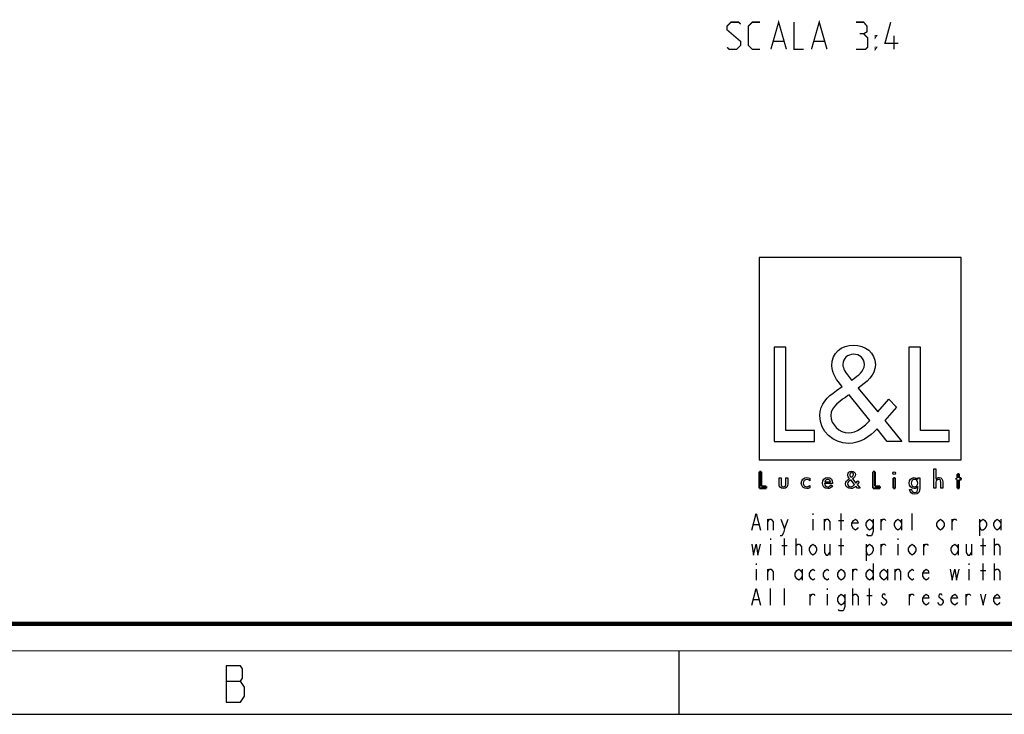
# Model space of a CAD drawing. Units: millimetres. Extents: x 0 to 420, y 0 to 297.
# Drawn here: x 240 to 349, y 0 to 77 of the extents above; entities that cross this region are included whole.
import ezdxf

# ---------------------------------------------------------------- set-up
doc = ezdxf.new("R2010")
doc.units = ezdxf.units.MM
doc.header["$LTSCALE"] = 23.1
doc.layers.get('0').update_dxf_attribs({"linetype": 'CONTINUOUS'})
doc.layers.add('8_ALL_NOTES_BALLOONS_SYMBOLS_GT', color=7, linetype='CONTINUOUS')

# ---------------------------------------------------------------- blocks, each defined once
blk = doc.blocks.new('LOGO2_BL0', base_point=(333.15, 37.52))
at = {"color": 7, "linetype": 'CONTINUOUS'}
for p, q in [((344.35, 50.65), (321.94, 50.65)), ((321.94, 50.65), (321.94, 28.23)), ((344.35, 28.23), (344.35, 50.65)), ((324.89, 40.72), (323.59, 40.72)), ((323.59, 40.72), (323.59, 30.26)), ((324.89, 31.45), (324.89, 40.72)), ((339.83, 40.72), (338.52, 40.72)), ((338.52, 40.72), (338.52, 30.26)), ((339.83, 31.45), (339.83, 40.72)), ((328.07, 31.45), (324.89, 31.45)), ((328.07, 30.26), (328.07, 31.45)), ((343, 31.45), (339.83, 31.45)), ((343, 30.26), (343, 31.45)), ((323.59, 30.26), (328.07, 30.26)), ((338.52, 30.26), (343, 30.26)), ((321.94, 28.23), (344.35, 28.23))]:
    blk.add_line(p, q, dxfattribs=at)
at = {"color": 7, "linetype": 'CONTINUOUS', "const_width": 0.2}
for points in [[(321.94, 26.92), (321.94, 25.06)], [(322.17, 26.92), (321.94, 26.92)], [(322.17, 25.27), (322.17, 26.92)], [(334.78, 26.92), (334.54, 26.92)], [(334.54, 26.92), (334.54, 25.06)], [(334.78, 25.27), (334.78, 26.92)], [(337.02, 26.21), (336.8, 26.21)], [(336.8, 26.21), (336.8, 25.06)], [(337.02, 25.06), (337.02, 26.21)], [(343.9, 26.21), (343.78, 26.21)], [(343.78, 26.21), (343.78, 26.01)], [(344.12, 26.65), (343.9, 26.65)], [(343.9, 26.65), (343.9, 26.21)], [(344.12, 26.21), (344.12, 26.65)], [(344.34, 26.21), (344.12, 26.21)], [(344.34, 26.01), (344.34, 26.21)], [(321.94, 25.06), (322.74, 25.06)], [(322.74, 25.27), (322.17, 25.27)], [(322.74, 25.06), (322.74, 25.27)], [(334.54, 25.06), (335.34, 25.06)], [(335.34, 25.27), (334.78, 25.27)], [(335.34, 25.06), (335.34, 25.27)], [(336.8, 25.06), (337.02, 25.06)], [(343.78, 26.01), (343.9, 26.01)], [(343.9, 26.01), (343.9, 25.06)], [(343.9, 25.06), (344.12, 25.06)], [(344.12, 26.01), (344.34, 26.01)], [(344.12, 25.06), (344.12, 26.01)]]:
    blk.add_lwpolyline(points, dxfattribs=at)
at = {"color": 7, "linetype": 'CONTINUOUS'}
for points, knots in [([(336.14, 30.26), (336.14, 30.26), (337.75, 30.26), (337.75, 30.26), (337.75, 30.26), (335.87, 32.58), (335.87, 32.58), (335.87, 32.58), (337.15, 34.07), (337.15, 34.07), (337.15, 34.07), (336.32, 34.94), (336.32, 34.94), (336.32, 34.94), (335.1, 33.52), (335.1, 33.52), (335.1, 33.52), (332.92, 36.16), (332.92, 36.16), (333.79, 36.79), (334.82, 37.58), (334.82, 38.76), (334.82, 40.14), (333.68, 40.94), (332.41, 40.94), (331.03, 40.94), (329.99, 40.1), (329.99, 38.65), (329.99, 37.77), (330.55, 36.99), (331.14, 36.36), (331.14, 36.36), (330.49, 35.89), (330.49, 35.89), (329.49, 35.17), (328.66, 34.45), (328.66, 33.12), (328.66, 31.31), (330.12, 30.04), (331.86, 30.04), (333.1, 30.04), (334.21, 30.75), (335, 31.67), (335, 31.67), (336.14, 30.26), (336.14, 30.26)], [0, 0, 0, 0, 1, 1, 1, 2, 2, 2, 3, 3, 3, 4, 4, 4, 5, 5, 5, 6, 6, 6, 7, 7, 7, 8, 8, 8, 9, 9, 9, 10, 10, 10, 11, 11, 11, 12, 12, 12, 13, 13, 13, 14, 14, 14, 15, 15, 15, 15]), ([(332.18, 37.06), (332.18, 37.06), (331.84, 37.5), (331.84, 37.5), (331.53, 37.89), (331.21, 38.28), (331.21, 38.81), (331.21, 39.47), (331.75, 39.92), (332.38, 39.92), (333.07, 39.92), (333.6, 39.51), (333.6, 38.78), (333.6, 38.01), (332.88, 37.58), (332.35, 37.17), (332.35, 37.17), (332.18, 37.06), (332.18, 37.06)], [0, 0, 0, 0, 1, 1, 1, 2, 2, 2, 3, 3, 3, 4, 4, 4, 5, 5, 5, 6, 6, 6, 6]), ([(331.91, 35.42), (331.91, 35.42), (334.22, 32.59), (334.22, 32.59), (333.57, 31.94), (332.79, 31.2), (331.82, 31.2), (330.82, 31.2), (329.88, 32.13), (329.88, 33.13), (329.88, 34.13), (331.06, 34.84), (331.78, 35.34), (331.78, 35.34), (331.91, 35.42), (331.91, 35.42)], [0, 0, 0, 0, 1, 1, 1, 2, 2, 2, 3, 3, 3, 4, 4, 4, 5, 5, 5, 5]), ([(324.13, 26.21), (324.13, 26.21), (324.13, 25.55), (324.13, 25.55), (324.13, 25.24), (324.28, 25.02), (324.62, 25.02), (324.96, 25.02), (325.11, 25.24), (325.11, 25.55), (325.11, 25.55), (325.11, 26.21), (325.11, 26.21), (325.11, 26.21), (324.89, 26.21), (324.89, 26.21), (324.89, 26.21), (324.89, 25.58), (324.89, 25.58), (324.89, 25.39), (324.84, 25.23), (324.62, 25.23), (324.4, 25.23), (324.36, 25.39), (324.36, 25.58), (324.36, 25.58), (324.36, 26.21), (324.36, 26.21), (324.36, 26.21), (324.13, 26.21), (324.13, 26.21)], [0, 0, 0, 0, 1, 1, 1, 2, 2, 2, 3, 3, 3, 4, 4, 4, 5, 5, 5, 6, 6, 6, 7, 7, 7, 8, 8, 8, 9, 9, 9, 10, 10, 10, 10]), ([(327.53, 26.17), (327.44, 26.22), (327.33, 26.25), (327.23, 26.25), (326.87, 26.25), (326.6, 25.98), (326.6, 25.63), (326.6, 25.28), (326.88, 25.02), (327.22, 25.02), (327.33, 25.02), (327.43, 25.04), (327.53, 25.1), (327.53, 25.1), (327.53, 25.38), (327.53, 25.38), (327.45, 25.29), (327.35, 25.23), (327.22, 25.23), (326.98, 25.23), (326.82, 25.4), (326.82, 25.64), (326.82, 25.85), (326.99, 26.04), (327.2, 26.04), (327.34, 26.04), (327.44, 25.99), (327.53, 25.89), (327.53, 25.89), (327.53, 26.17), (327.53, 26.17)], [0, 0, 0, 0, 1, 1, 1, 2, 2, 2, 3, 3, 3, 4, 4, 4, 5, 5, 5, 6, 6, 6, 7, 7, 7, 8, 8, 8, 9, 9, 9, 10, 10, 10, 10]), ([(330.07, 25.6), (330.07, 25.6), (330.07, 25.63), (330.07, 25.63), (330.07, 25.98), (329.89, 26.25), (329.53, 26.25), (329.15, 26.25), (328.96, 25.98), (328.96, 25.63), (328.96, 25.29), (329.18, 25.02), (329.53, 25.02), (329.75, 25.02), (329.96, 25.14), (330.07, 25.34), (330.07, 25.34), (329.88, 25.44), (329.88, 25.44), (329.79, 25.3), (329.7, 25.22), (329.53, 25.22), (329.32, 25.22), (329.19, 25.4), (329.19, 25.6), (329.19, 25.6), (330.07, 25.6), (330.07, 25.6)], [0, 0, 0, 0, 1, 1, 1, 2, 2, 2, 3, 3, 3, 4, 4, 4, 5, 5, 5, 6, 6, 6, 7, 7, 7, 8, 8, 8, 9, 9, 9, 9]), ([(332.84, 25.06), (332.84, 25.06), (333.13, 25.06), (333.13, 25.06), (333.13, 25.06), (332.79, 25.47), (332.79, 25.47), (332.79, 25.47), (333.02, 25.74), (333.02, 25.74), (333.02, 25.74), (332.87, 25.89), (332.87, 25.89), (332.87, 25.89), (332.66, 25.64), (332.66, 25.64), (332.66, 25.64), (332.27, 26.11), (332.27, 26.11), (332.42, 26.22), (332.61, 26.36), (332.61, 26.57), (332.61, 26.81), (332.4, 26.96), (332.18, 26.96), (331.93, 26.96), (331.75, 26.81), (331.75, 26.55), (331.75, 26.39), (331.85, 26.25), (331.95, 26.14), (331.95, 26.14), (331.84, 26.06), (331.84, 26.06), (331.66, 25.93), (331.51, 25.8), (331.51, 25.57), (331.51, 25.25), (331.77, 25.02), (332.08, 25.02), (332.3, 25.02), (332.5, 25.15), (332.64, 25.31), (332.64, 25.31), (332.84, 25.06), (332.84, 25.06)], [0, 0, 0, 0, 1, 1, 1, 2, 2, 2, 3, 3, 3, 4, 4, 4, 5, 5, 5, 6, 6, 6, 7, 7, 7, 8, 8, 8, 9, 9, 9, 10, 10, 10, 11, 11, 11, 12, 12, 12, 13, 13, 13, 14, 14, 14, 15, 15, 15, 15]), ([(332.14, 26.27), (332.14, 26.27), (332.08, 26.35), (332.08, 26.35), (332.02, 26.41), (331.97, 26.48), (331.97, 26.58), (331.97, 26.7), (332.06, 26.77), (332.17, 26.77), (332.3, 26.77), (332.39, 26.7), (332.39, 26.57), (332.39, 26.44), (332.26, 26.36), (332.17, 26.29), (332.17, 26.29), (332.14, 26.27), (332.14, 26.27)], [0, 0, 0, 0, 1, 1, 1, 2, 2, 2, 3, 3, 3, 4, 4, 4, 5, 5, 5, 6, 6, 6, 6]), ([(336.91, 26.89), (336.82, 26.89), (336.76, 26.83), (336.76, 26.74), (336.76, 26.66), (336.82, 26.59), (336.91, 26.59), (336.99, 26.59), (337.06, 26.66), (337.06, 26.74), (337.06, 26.83), (336.99, 26.89), (336.91, 26.89)], [0, 0, 0, 0, 1, 1, 1, 2, 2, 2, 3, 3, 3, 4, 4, 4, 4]), ([(339.73, 26.21), (339.73, 26.21), (339.51, 26.21), (339.51, 26.21), (339.51, 26.21), (339.51, 26.02), (339.51, 26.02), (339.51, 26.02), (339.51, 26.02), (339.51, 26.02), (339.42, 26.16), (339.28, 26.25), (339.11, 26.25), (338.77, 26.25), (338.56, 25.96), (338.56, 25.64), (338.56, 25.31), (338.76, 25.02), (339.12, 25.02), (339.28, 25.02), (339.42, 25.11), (339.51, 25.24), (339.51, 25.24), (339.51, 25.24), (339.51, 25.24), (339.51, 25.24), (339.51, 25.02), (339.51, 25.02), (339.51, 24.78), (339.46, 24.6), (339.18, 24.6), (338.98, 24.6), (338.84, 24.72), (338.84, 24.92), (338.84, 24.92), (338.62, 24.92), (338.62, 24.92), (338.62, 24.6), (338.85, 24.4), (339.17, 24.4), (339.62, 24.4), (339.73, 24.69), (339.73, 25.08), (339.73, 25.08), (339.73, 26.21), (339.73, 26.21)], [0, 0, 0, 0, 1, 1, 1, 2, 2, 2, 3, 3, 3, 4, 4, 4, 5, 5, 5, 6, 6, 6, 7, 7, 7, 8, 8, 8, 9, 9, 9, 10, 10, 10, 11, 11, 11, 12, 12, 12, 13, 13, 13, 14, 14, 14, 15, 15, 15, 15]), ([(341.3, 27.2), (341.3, 27.2), (341.3, 25.06), (341.3, 25.06), (341.3, 25.06), (341.52, 25.06), (341.52, 25.06), (341.52, 25.06), (341.52, 25.59), (341.52, 25.59), (341.52, 25.8), (341.52, 26.05), (341.81, 26.05), (342.04, 26.05), (342.06, 25.92), (342.06, 25.72), (342.06, 25.72), (342.06, 25.06), (342.06, 25.06), (342.06, 25.06), (342.28, 25.06), (342.28, 25.06), (342.28, 25.06), (342.28, 25.75), (342.28, 25.75), (342.28, 26.03), (342.2, 26.25), (341.88, 26.25), (341.74, 26.25), (341.6, 26.18), (341.53, 26.06), (341.53, 26.06), (341.52, 26.06), (341.52, 26.06), (341.52, 26.06), (341.52, 27.2), (341.52, 27.2), (341.52, 27.2), (341.3, 27.2), (341.3, 27.2)], [0, 0, 0, 0, 1, 1, 1, 2, 2, 2, 3, 3, 3, 4, 4, 4, 5, 5, 5, 6, 6, 6, 7, 7, 7, 8, 8, 8, 9, 9, 9, 10, 10, 10, 11, 11, 11, 12, 12, 12, 13, 13, 13, 13]), ([(329.2, 25.77), (329.23, 25.93), (329.35, 26.05), (329.53, 26.05), (329.7, 26.05), (329.82, 25.94), (329.84, 25.77), (329.84, 25.77), (329.2, 25.77), (329.2, 25.77)], [0, 0, 0, 0, 1, 1, 1, 2, 2, 2, 3, 3, 3, 3]), ([(332.09, 25.98), (332.09, 25.98), (332.5, 25.47), (332.5, 25.47), (332.38, 25.36), (332.25, 25.23), (332.07, 25.23), (331.9, 25.23), (331.73, 25.39), (331.73, 25.57), (331.73, 25.75), (331.94, 25.87), (332.07, 25.96), (332.07, 25.96), (332.09, 25.98), (332.09, 25.98)], [0, 0, 0, 0, 1, 1, 1, 2, 2, 2, 3, 3, 3, 4, 4, 4, 5, 5, 5, 5]), ([(339.15, 25.22), (338.92, 25.22), (338.79, 25.42), (338.79, 25.64), (338.79, 25.85), (338.92, 26.05), (339.15, 26.05), (339.39, 26.05), (339.52, 25.86), (339.52, 25.64), (339.52, 25.41), (339.39, 25.22), (339.15, 25.22)], [0, 0, 0, 0, 1, 1, 1, 2, 2, 2, 3, 3, 3, 4, 4, 4, 4])]:
    blk.add_open_spline(points, degree=3, knots=knots, dxfattribs=at)

msp = doc.modelspace()

# ---------------------------------------------------------------- linework, layer by layer
at = {"color": 2, "linetype": 'CONTINUOUS'}
for p, q in [((327.8851, 22.2739), (327.8851, 22.1198)), ((331.0301, 20.4239), (331.0301, 22.2739)), ((338.8926, 20.4239), (338.8926, 22.2739)), ((321.3003, 21.0406), (321.8899, 21.0406)), ((322.8727, 20.4239), (322.8727, 21.6573)), ((324.7401, 20.5781), (325.1332, 21.6573)), ((327.8851, 21.6573), (327.8851, 20.4239)), ((329.1627, 20.4239), (329.1627, 21.6573)), ((330.7352, 21.5031), (331.3249, 21.5031)), ((335.4527, 20.4239), (335.4527, 21.6573)), ((337.7132, 21.6573), (337.7132, 20.4239)), ((343.3152, 20.4239), (343.3152, 21.6573)), ((346.362, 21.6573), (346.362, 19.8073)), ((348.7207, 21.6573), (348.7207, 20.4239)), ((323.1676, 19.4989), (323.1676, 19.3448)), ((323.1676, 18.8823), (323.1676, 17.6489)), ((324.4453, 18.7281), (325.0349, 18.7281)), ((324.7401, 17.6489), (324.7401, 19.4989)), ((326.0177, 17.6489), (326.0177, 19.4989)), ((329.7524, 18.8823), (329.7524, 17.6489)), ((330.7352, 18.7281), (331.3249, 18.7281)), ((331.0301, 17.6489), (331.0301, 19.4989)), ((333.782, 18.8823), (333.782, 17.0323)), ((335.4527, 17.6489), (335.4527, 18.8823)), ((337.3201, 19.4989), (337.3201, 19.3448)), ((337.3201, 18.8823), (337.3201, 17.6489)), ((340.1702, 17.6489), (340.1702, 18.8823)), ((344.0032, 18.8823), (344.0032, 17.6489)), ((345.4774, 18.8823), (345.4774, 17.6489)), ((346.4602, 18.7281), (347.0499, 18.7281)), ((346.7551, 17.6489), (346.7551, 19.4989)), ((348.0328, 17.6489), (348.0328, 19.4989)), ((321.5951, 16.7239), (321.5951, 16.5698)), ((334.5682, 16.7239), (334.5682, 14.8739)), ((345.1826, 16.7239), (345.1826, 16.5698)), ((346.7551, 14.8739), (346.7551, 16.7239)), ((348.0328, 14.8739), (348.0328, 16.7239)), ((321.5951, 16.1073), (321.5951, 14.8739)), ((322.8727, 14.8739), (322.8727, 16.1073)), ((326.7057, 16.1073), (326.7057, 14.8739)), ((332.3077, 14.8739), (332.3077, 16.1073)), ((336.1407, 16.1073), (336.1407, 14.8739)), ((337.0252, 14.8739), (337.0252, 16.1073)), ((345.1826, 16.1073), (345.1826, 14.8739)), ((346.4602, 15.9531), (347.0499, 15.9531)), ((323.1676, 12.0989), (323.1676, 13.9489)), ((324.7401, 12.0989), (324.7401, 13.9489)), ((327.5903, 12.0989), (327.5903, 13.3323)), ((329.4576, 13.9489), (329.4576, 13.7948)), ((329.4576, 13.3323), (329.4576, 12.0989)), ((332.3077, 12.0989), (332.3077, 13.9489)), ((333.8802, 13.1781), (334.4699, 13.1781)), ((334.1751, 12.0989), (334.1751, 13.9489)), ((338.5978, 12.0989), (338.5978, 13.3323)), ((344.8878, 12.0989), (344.8878, 13.3323)), ((321.3003, 12.7156), (321.8899, 12.7156)), ((262.8299, 3.6921), (264.4049, 3.6921))]:
    msp.add_line(p, q, dxfattribs=at)
at = {"color": 7, "linetype": 'CONTINUOUS'}
for p, q in [((313, 7), (313, 0)), ((0, 0), (420, 0))]:
    msp.add_line(p, q, dxfattribs=at)
at = {"color": 2, "linetype": 'CONTINUOUS'}
for points in [[(321.1037, 20.4239), (321.5951, 22.2739), (322.0865, 20.4239)], [(322.8727, 21.3489), (323.0693, 21.6573), (323.2659, 21.6573), (323.4624, 21.3489), (323.4624, 20.4239)], [(324.347, 21.6573), (324.7401, 20.5781), (324.6418, 20.1156), (324.4453, 19.8073), (324.2487, 19.8073)], [(329.1627, 21.3489), (329.3593, 21.6573), (329.5559, 21.6573), (329.7524, 21.3489), (329.7524, 20.4239)], [(332.8974, 20.7323), (332.7991, 20.5781), (332.6026, 20.4239), (332.406, 20.5781), (332.2095, 20.8864), (332.2095, 21.1948), (332.406, 21.5031), (332.6026, 21.6573), (332.7991, 21.5031), (332.8974, 21.1948), (332.2095, 21.1948)], [(334.5682, 20.8864), (334.3717, 20.5781), (334.1751, 20.4239), (333.9785, 20.5781), (333.782, 20.8864), (333.782, 21.1948), (333.9785, 21.5031), (334.1751, 21.6573), (334.3717, 21.5031), (334.5682, 21.1948)], [(334.5682, 21.6573), (334.5682, 20.2698), (334.4699, 19.9614), (334.3717, 19.8073), (333.9785, 19.8073), (333.8802, 19.9614)], [(335.4527, 21.3489), (335.6493, 21.6573), (335.8459, 21.6573), (335.9441, 21.5031)], [(337.7132, 20.8864), (337.5167, 20.5781), (337.3201, 20.4239), (337.1235, 20.5781), (336.927, 20.8864), (336.927, 21.1948), (337.1235, 21.5031), (337.3201, 21.6573), (337.5167, 21.5031), (337.7132, 21.1948)], [(342.4307, 20.8864), (342.2341, 20.5781), (342.0376, 20.4239), (341.841, 20.5781), (341.6445, 20.8864), (341.6445, 21.1948), (341.841, 21.5031), (342.0376, 21.6573), (342.2341, 21.5031), (342.4307, 21.1948), (342.4307, 20.8864)], [(343.3152, 21.3489), (343.5118, 21.6573), (343.7084, 21.6573), (343.8067, 21.5031)], [(346.362, 21.1948), (346.5585, 21.5031), (346.7551, 21.6573), (346.9517, 21.5031), (347.1482, 21.1948), (347.1482, 20.8864), (346.9517, 20.5781), (346.7551, 20.4239), (346.5585, 20.4239), (346.362, 20.8864)], [(348.7207, 20.8864), (348.5241, 20.5781), (348.3276, 20.4239), (348.131, 20.5781), (347.9345, 20.8864), (347.9345, 21.1948), (348.131, 21.5031), (348.3276, 21.6573), (348.5241, 21.5031), (348.7207, 21.1948)], [(321.1037, 18.8823), (321.3003, 17.6489), (321.5951, 18.8823), (321.7916, 17.6489), (322.0865, 18.8823)], [(326.0177, 18.5739), (326.0177, 18.7281), (326.2143, 18.8823), (326.3126, 18.8823), (326.4109, 18.8823), (326.6074, 18.5739), (326.6074, 17.6489)], [(328.2782, 18.1114), (328.0817, 17.8031), (327.8851, 17.6489), (327.6885, 17.8031), (327.492, 18.1114), (327.492, 18.4198), (327.6885, 18.7281), (327.8851, 18.8823), (328.0817, 18.7281), (328.2782, 18.4198), (328.2782, 18.1114)], [(329.1627, 18.8823), (329.1627, 17.9573), (329.3593, 17.6489), (329.5559, 17.6489), (329.7524, 17.9573)], [(333.782, 18.4198), (333.9785, 18.7281), (334.1751, 18.8823), (334.3717, 18.7281), (334.5682, 18.4198), (334.5682, 18.1114), (334.3717, 17.8031), (334.1751, 17.6489), (333.9785, 17.6489), (333.782, 18.1114)], [(335.4527, 18.5739), (335.6493, 18.8823), (335.8459, 18.8823), (335.9441, 18.7281)], [(339.2857, 18.1114), (339.0891, 17.8031), (338.8926, 17.6489), (338.696, 17.8031), (338.4995, 18.1114), (338.4995, 18.4198), (338.696, 18.7281), (338.8926, 18.8823), (339.0891, 18.7281), (339.2857, 18.4198), (339.2857, 18.1114)], [(340.1702, 18.5739), (340.3668, 18.8823), (340.5634, 18.8823), (340.6617, 18.7281)], [(344.0032, 18.1114), (343.8067, 17.8031), (343.6101, 17.6489), (343.4135, 17.8031), (343.217, 18.1114), (343.217, 18.4198), (343.4135, 18.7281), (343.6101, 18.8823), (343.8067, 18.7281), (344.0032, 18.4198)], [(344.8878, 18.8823), (344.8878, 17.9573), (345.0843, 17.6489), (345.2809, 17.6489), (345.4774, 17.9573)], [(348.0328, 18.5739), (348.0328, 18.7281), (348.2293, 18.8823), (348.3276, 18.8823), (348.4259, 18.8823), (348.6224, 18.5739), (348.6224, 17.6489)], [(322.8727, 15.7989), (323.0693, 16.1073), (323.2659, 16.1073), (323.4624, 15.7989), (323.4624, 14.8739)], [(326.7057, 15.3364), (326.5092, 15.0281), (326.3126, 14.8739), (326.116, 15.0281), (325.9195, 15.3364), (325.9195, 15.6448), (326.116, 15.9531), (326.3126, 16.1073), (326.5092, 15.9531), (326.7057, 15.6448)], [(328.0817, 15.0281), (327.8851, 14.8739), (327.6885, 15.0281), (327.492, 15.3364), (327.492, 15.6448), (327.6885, 15.9531), (327.8851, 16.1073), (328.0817, 15.9531)], [(329.6542, 15.0281), (329.4576, 14.8739), (329.261, 15.0281), (329.0645, 15.3364), (329.0645, 15.6448), (329.261, 15.9531), (329.4576, 16.1073), (329.6542, 15.9531)], [(331.4232, 15.3364), (331.2267, 15.0281), (331.0301, 14.8739), (330.8335, 15.0281), (330.637, 15.3364), (330.637, 15.6448), (330.8335, 15.9531), (331.0301, 16.1073), (331.2267, 15.9531), (331.4232, 15.6448), (331.4232, 15.3364)], [(332.3077, 15.7989), (332.5043, 16.1073), (332.7009, 16.1073), (332.7991, 15.9531)], [(334.5682, 15.3364), (334.3717, 15.0281), (334.1751, 14.8739), (333.9785, 15.0281), (333.782, 15.3364), (333.782, 15.6448), (333.9785, 15.9531), (334.1751, 16.1073), (334.3717, 15.9531), (334.5682, 15.6448)], [(336.1407, 15.3364), (335.9441, 15.0281), (335.7476, 14.8739), (335.551, 15.0281), (335.3545, 15.3364), (335.3545, 15.6448), (335.551, 15.9531), (335.7476, 16.1073), (335.9441, 15.9531), (336.1407, 15.6448)], [(337.0252, 15.7989), (337.2218, 16.1073), (337.4184, 16.1073), (337.6149, 15.7989), (337.6149, 14.8739)], [(339.0891, 15.0281), (338.8926, 14.8739), (338.696, 15.0281), (338.4995, 15.3364), (338.4995, 15.6448), (338.696, 15.9531), (338.8926, 16.1073), (339.0891, 15.9531)], [(340.7599, 15.1823), (340.6617, 15.0281), (340.4651, 14.8739), (340.2685, 15.0281), (340.072, 15.3364), (340.072, 15.6448), (340.2685, 15.9531), (340.4651, 16.1073), (340.6617, 15.9531), (340.7599, 15.6448), (340.072, 15.6448)], [(343.1187, 16.1073), (343.3152, 14.8739), (343.6101, 16.1073), (343.8067, 14.8739), (344.1015, 16.1073)], [(348.0328, 15.7989), (348.0328, 15.9531), (348.2293, 16.1073), (348.3276, 16.1073), (348.4259, 16.1073), (348.6224, 15.7989), (348.6224, 14.8739)], [(321.1037, 12.0989), (321.5951, 13.9489), (322.0865, 12.0989)], [(327.5903, 13.0239), (327.7868, 13.3323), (327.9834, 13.3323), (328.0817, 13.1781)], [(331.4232, 12.5614), (331.2267, 12.2531), (331.0301, 12.0989), (330.8335, 12.2531), (330.637, 12.5614), (330.637, 12.8698), (330.8335, 13.1781), (331.0301, 13.3323), (331.2267, 13.1781), (331.4232, 12.8698)], [(331.4232, 13.3323), (331.4232, 11.9448), (331.3249, 11.6364), (331.2267, 11.4823), (330.8335, 11.4823), (330.7352, 11.6364)], [(332.3077, 13.0239), (332.3077, 13.1781), (332.5043, 13.3323), (332.6026, 13.3323), (332.7009, 13.3323), (332.8974, 13.0239), (332.8974, 12.0989)], [(335.9441, 13.1781), (335.8459, 13.3323), (335.6493, 13.3323), (335.551, 13.1781), (335.551, 13.0239), (335.7476, 12.8698), (335.9441, 12.7156), (336.0424, 12.5614), (336.0424, 12.4073), (335.9441, 12.2531), (335.8459, 12.0989), (335.6493, 12.0989), (335.551, 12.2531), (335.4527, 12.4073)], [(338.5978, 13.0239), (338.7943, 13.3323), (338.9909, 13.3323), (339.0891, 13.1781)], [(340.7599, 12.4073), (340.6617, 12.2531), (340.4651, 12.0989), (340.2685, 12.2531), (340.072, 12.5614), (340.072, 12.8698), (340.2685, 13.1781), (340.4651, 13.3323), (340.6617, 13.1781), (340.7599, 12.8698), (340.072, 12.8698)], [(342.2341, 13.1781), (342.1359, 13.3323), (341.9393, 13.3323), (341.841, 13.1781), (341.841, 13.0239), (342.0376, 12.8698), (342.2341, 12.7156), (342.3324, 12.5614), (342.3324, 12.4073), (342.2341, 12.2531), (342.1359, 12.0989), (341.9393, 12.0989), (341.841, 12.2531), (341.7428, 12.4073)], [(343.9049, 12.4073), (343.8067, 12.2531), (343.6101, 12.0989), (343.4135, 12.2531), (343.217, 12.5614), (343.217, 12.8698), (343.4135, 13.1781), (343.6101, 13.3323), (343.8067, 13.1781), (343.9049, 12.8698), (343.217, 12.8698)], [(344.8878, 13.0239), (345.0843, 13.3323), (345.2809, 13.3323), (345.3791, 13.1781)], [(346.4602, 13.3323), (346.7551, 12.0989), (347.0499, 13.3323)], [(348.6224, 12.4073), (348.5241, 12.2531), (348.3276, 12.0989), (348.131, 12.2531), (347.9345, 12.5614), (347.9345, 12.8698), (348.131, 13.1781), (348.3276, 13.3323), (348.5241, 13.1781), (348.6224, 12.8698), (347.9345, 12.8698)], [(262.8299, 5.3588), (262.8299, 1.3588), (264.4049, 1.3588), (264.6299, 1.6921), (264.8549, 2.0254), (264.8549, 3.0254), (264.6299, 3.3588), (264.4049, 3.6921), (264.6299, 4.0254), (264.6299, 5.0254), (264.4049, 5.3588), (262.8299, 5.3588)]]:
    msp.add_lwpolyline(points, dxfattribs=at)
at = {"color": 7, "linetype": 'CONTINUOUS'}
for points, const_width in [([(10.0536, 10.0318), (410, 10.0318)], 0.5), ([(0, 7.0318), (420, 7.0318)], 0.1)]:
    msp.add_lwpolyline(points, dxfattribs=dict(at, const_width=const_width))
at = {"layer": '8_ALL_NOTES_BALLOONS_SYMBOLS_GT', "color": 2, "linetype": 'CONTINUOUS', "const_width": 0.15}
for points in [[(318.3724, 73.967), (318.5867, 73.7527), (319.4438, 73.7527), (319.8724, 74.1813), (319.8724, 74.6099), (318.3724, 75.8956), (318.3724, 76.3242), (318.801, 76.7527), (319.6581, 76.7527), (319.8724, 76.5384)], [(322.0153, 73.7527), (321.1581, 73.7527), (320.7295, 74.1813), (320.7295, 76.3242), (321.1581, 76.7527), (322.0153, 76.7527)], [(323.2296, 73.7527), (324.0867, 76.7527), (324.9438, 73.7527)], [(325.801, 76.7527), (325.801, 73.7527), (326.8724, 73.7527)], [(327.7296, 73.7527), (328.5867, 76.7527), (329.4438, 73.7527)], [(333.5153, 75.467), (333.8724, 75.6813), (333.8724, 76.3242), (333.5153, 76.7527), (332.6581, 76.7527)], [(337.3724, 74.3956), (335.8724, 74.3956), (336.5153, 76.7527)], [(332.6581, 73.7527), (333.7296, 73.7527), (333.9438, 73.967), (333.9438, 75.0384), (333.5153, 75.467), (333.0867, 75.467)], [(323.5153, 74.6099), (324.6581, 74.6099)], [(328.0153, 74.6099), (329.1581, 74.6099)], [(334.801, 75.0384), (334.801, 75.2527), (334.9438, 75.2527), (334.801, 75.0384)], [(336.8724, 73.7527), (336.8724, 75.2527)], [(334.801, 73.7527), (334.801, 73.967), (334.9438, 73.967), (334.801, 73.7527)]]:
    msp.add_lwpolyline(points, dxfattribs=at)

# ---------------------------------------------------------------- block references
at = {"color": 2, "linetype": 'CONTINUOUS'}
msp.add_blockref('LOGO2_BL0', (333.1474, 37.5239), dxfattribs=at)

doc.saveas('drawing.dxf')
